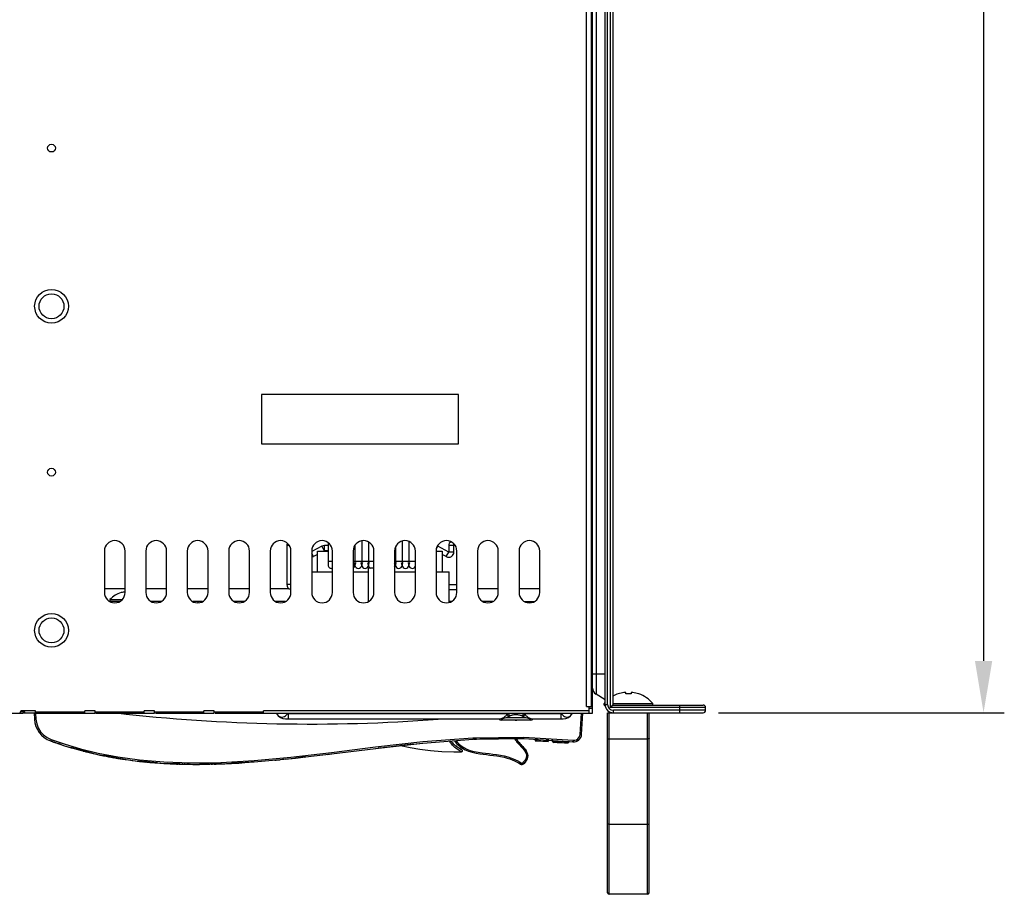
# Model space of a CAD drawing. Units: millimetres. Extents: x 135 to 1043, y -196 to 921.
# Drawn here: x 683 to 872, y 9 to 178 of the extents above; entities that cross this region are included whole.
import ezdxf

# ---------------------------------------------------------------- set-up
doc = ezdxf.new("R2010")
doc.units = ezdxf.units.MM
doc.header["$LTSCALE"] = 65.395
doc.header["$PDMODE"] = 3
doc.header["$PDSIZE"] = 1
doc.layers.get('Defpoints').update_dxf_attribs({"linetype": 'CONTINUOUS'})
doc.layers.add('ASM_MEMBER', color=7, linetype='CONTINUOUS')
doc.layers.add('Dim', color=6, linetype='CONTINUOUS')
doc.styles.add('TEXTSTYLE_1', font='gdt', dxfattribs={"width": 0.8})
doc.dimstyles.new('ISO-25', dxfattribs={"dimtxt": 10, "dimasz": 10, "dimexe": 4, "dimexo": 3, "dimgap": 3, "dimtad": 1, "dimdsep": 46, "dimtxsty": 'TEXTSTYLE_1', "dimcen": 2.5, "dimclrd": 256, "dimclre": 256, "dimclrt": 1, "dimadec": 0, "dimazin": 0, "dimtfac": 1, "dimtmove": 0, "dimatfit": 3, "dimfxl": 0, "dimlwd": -1, "dimlwe": -1, "dimarcsym": 0})

# ---------------------------------------------------------------- blocks, each defined once
blk = doc.blocks.new('*D28')
at = {"layer": 'Defpoints', "color": 0}
for p in [(793.04, 694.03), (814.34, 44.13), (868.47, 44.13)]:
    blk.add_point(p, dxfattribs=at)
at = {"layer": 'Dim'}
for p, q in [((796.04, 694.03), (872.47, 694.03)), ((868.47, 684.03), (868.47, 54.13)), ((817.34, 44.13), (872.47, 44.13))]:
    blk.add_line(p, q, dxfattribs=at)
for points in [[(866.81, 684.03), (870.14, 684.03), (868.47, 694.03)], [(866.81, 54.13), (870.14, 54.13), (868.47, 44.13)]]:
    blk.add_solid(points, dxfattribs=at)
at = {"layer": 'Dim', "color": 1, "insert": (860.47, 369.08), "char_height": 10, "attachment_point": 5, "rotation": 90, "style": 'TEXTSTYLE_1'}
blk.add_mtext('649.9', dxfattribs=at)

msp = doc.modelspace()

# ---------------------------------------------------------------- linework, layer by layer
at = {"layer": 'ASM_MEMBER', "color": 7, "linetype": 'Continuous'}
for p, q in [((793.045, 48.903), (793.045, 518.227)), ((795.445, 45.727), (795.445, 518.227)), ((796.945, 518.227), (796.945, 45.627)), ((795.945, 45.727), (795.945, 516.227)), ((796.445, 516.227), (796.445, 45.127)), ((793.703, 398.227), (793.703, 47.716)), ((791.845, 45.327), (791.845, 200.027)), ((792.845, 45.327), (792.845, 200.027)), ((767.145, 105.527), (729.145, 105.527)), ((729.145, 105.527), (729.145, 96.027)), ((767.145, 96.027), (767.145, 105.527)), ((729.145, 96.027), (767.145, 96.027)), ((734.502, 76.377), (734.023, 76.377)), ((734.023, 76.377), (734.023, 68.877)), ((740.824, 76.257), (738.901, 75.223)), ((741.298, 75.377), (740.824, 76.257)), ((741.995, 76.377), (741.298, 76.377)), ((741.298, 75.377), (741.298, 76.377)), ((741.995, 76.918), (741.995, 72.63)), ((747.195, 76.388), (747.195, 72.63)), ((748.495, 77.257), (748.495, 72.63)), ((749.795, 77.051), (749.795, 72.63)), ((754.995, 76.081), (754.995, 72.63)), ((756.295, 77.217), (756.295, 72.63)), ((757.595, 77.178), (757.595, 72.63)), ((762.946, 75.838), (763.172, 76.257)), ((765.273, 75.127), (763.172, 76.257)), ((766.502, 76.377), (765.273, 76.377)), ((765.273, 76.377), (765.273, 75.127)), ((766.273, 75.127), (766.273, 76.72)), ((698.845, 75.327), (698.845, 67.327)), ((702.845, 67.327), (702.845, 75.327)), ((706.845, 75.327), (706.845, 67.327)), ((710.845, 67.327), (710.845, 75.327)), ((714.845, 75.327), (714.845, 67.327)), ((718.845, 67.327), (718.845, 75.327)), ((722.845, 75.327), (722.845, 67.327)), ((726.845, 67.327), (726.845, 75.327)), ((730.845, 75.327), (730.845, 67.327)), ((734.845, 67.327), (734.845, 75.327)), ((738.845, 75.327), (738.845, 67.327)), ((739.197, 74.246), (738.845, 74.901)), ((739.995, 74.676), (739.197, 74.246)), ((739.995, 75.322), (741.995, 75.322)), ((739.995, 71.327), (739.995, 75.322)), ((741.298, 75.377), (741.196, 75.322)), ((741.995, 75.377), (741.298, 75.377)), ((742.845, 67.327), (742.845, 75.327)), ((746.845, 75.327), (746.845, 67.327)), ((750.845, 67.327), (750.845, 75.327)), ((754.845, 75.327), (754.845, 67.327)), ((758.845, 67.327), (758.845, 75.327)), ((762.845, 75.327), (762.845, 67.327)), ((762.845, 75.322), (763.995, 75.322)), ((763.995, 75.322), (763.995, 71.327)), ((764.799, 74.246), (763.995, 74.679)), ((764.799, 74.246), (765.273, 75.127)), ((766.273, 75.127), (765.273, 75.127)), ((766.845, 67.327), (766.845, 75.327)), ((770.845, 75.327), (770.845, 67.327)), ((774.845, 67.327), (774.845, 75.327)), ((778.845, 75.327), (778.845, 67.327)), ((782.845, 67.327), (782.845, 75.327)), ((742.845, 73.33), (741.995, 73.33)), ((750.845, 73.33), (746.845, 73.33)), ((758.845, 73.33), (754.845, 73.33)), ((738.845, 71.327), (742.845, 71.327)), ((746.845, 71.327), (749.745, 71.327)), ((750.845, 72.022), (749.745, 72.022)), ((749.745, 72.022), (749.745, 65.569)), ((754.845, 71.327), (758.845, 71.327)), ((762.845, 71.327), (765.385, 71.327)), ((765.385, 65.434), (765.385, 71.327)), ((734.845, 68.877), (734.023, 68.877)), ((765.385, 68.877), (766.845, 68.877)), ((698.845, 68.097), (702.845, 68.097)), ((702.101, 67.297), (702.081, 67.321)), ((706.845, 68.097), (710.845, 68.097)), ((714.845, 68.097), (718.845, 68.097)), ((722.845, 68.097), (726.845, 68.097)), ((730.845, 68.097), (734.411, 68.097)), ((765.385, 67.877), (766.845, 67.877)), ((770.845, 68.097), (774.845, 68.097)), ((778.845, 68.097), (782.845, 68.097)), ((701.801, 65.607), (699.888, 65.607)), ((699.925, 65.949), (702.283, 65.949)), ((699.925, 65.949), (699.925, 65.607)), ((709.801, 65.607), (707.888, 65.607)), ((717.801, 65.607), (715.888, 65.607)), ((716.875, 65.607), (716.875, 65.333)), ((725.801, 65.607), (723.888, 65.607)), ((733.801, 65.607), (731.875, 65.607)), ((765.801, 65.607), (765.385, 65.607)), ((773.801, 65.607), (771.888, 65.607)), ((779.888, 65.607), (781.801, 65.607)), ((781.525, 65.607), (781.525, 65.462)), ((793.045, 51.627), (795.445, 51.627)), ((795.445, 46.627), (793.703, 47.716)), ((797.97, 47.775), (797.96, 47.795)), ((799.43, 48.045), (799.094, 48.045)), ((799.43, 47.775), (799.43, 48.045)), ((800.795, 48.045), (800.46, 48.045)), ((800.46, 48.045), (800.46, 47.775)), ((801.929, 47.795), (801.919, 47.775)), ((795.245, 45.915), (795.445, 45.915)), ((795.245, 45.627), (795.245, 45.915)), ((795.245, 45.627), (795.457, 45.627)), ((795.445, 45.727), (795.945, 45.727)), ((796.945, 45.627), (796.445, 45.127)), ((796.945, 45.915), (804.645, 45.915)), ((796.945, 45.627), (814.345, 45.627)), ((804.645, 45.627), (804.645, 45.915)), ((809.845, 44.127), (809.845, 45.627)), ((584.945, 44.027), (683.145, 44.027)), ((683.43, 44.327), (682.655, 44.327)), ((685.545, 44.527), (683.045, 44.527)), ((685.545, 44.027), (683.545, 44.027)), ((685.279, 44.027), (685.35, 42.874)), ((685.545, 44.027), (685.545, 44.527)), ((695.045, 44.227), (685.545, 44.227)), ((685.578, 44.029), (685.649, 42.877)), ((685.695, 44.027), (697.045, 44.027)), ((685.845, 44.027), (685.845, 44.227)), ((694.745, 44.027), (694.745, 44.227)), ((697.045, 44.527), (695.045, 44.527)), ((695.045, 44.027), (695.045, 44.527)), ((697.045, 44.027), (697.045, 44.527)), ((706.545, 44.227), (697.045, 44.227)), ((697.195, 44.027), (708.545, 44.027)), ((697.345, 44.027), (697.345, 44.227)), ((706.245, 44.027), (706.245, 44.227)), ((708.545, 44.527), (706.545, 44.527)), ((706.545, 44.027), (706.545, 44.527)), ((708.545, 44.027), (708.545, 44.527)), ((718.045, 44.227), (708.545, 44.227)), ((708.695, 44.027), (720.045, 44.027)), ((708.845, 44.027), (708.845, 44.227)), ((717.745, 44.027), (717.745, 44.227)), ((720.045, 44.527), (718.045, 44.527)), ((718.045, 44.027), (718.045, 44.527)), ((720.045, 44.027), (720.045, 44.527)), ((729.545, 44.227), (720.045, 44.227)), ((720.195, 44.027), (793.045, 44.027)), ((720.345, 44.027), (720.345, 44.227)), ((729.245, 44.027), (729.245, 44.227)), ((792.345, 44.527), (729.545, 44.527)), ((729.545, 44.027), (729.545, 44.527)), ((734.277, 43.977), (776.71, 43.977)), ((734.277, 43.977), (734.277, 42.977)), ((779.819, 43.977), (786.912, 43.977)), ((786.912, 43.977), (786.912, 42.977)), ((790.621, 39.952), (790.871, 44.027)), ((790.921, 39.949), (791.17, 44.027)), ((791.845, 45.327), (792.845, 45.327)), ((792.345, 45.327), (792.345, 44.027)), ((792.345, 45.027), (793.045, 45.027)), ((795.945, 44.127), (814.345, 44.127)), ((795.945, 9.427), (795.945, 44.127)), ((796.245, 9.127), (796.245, 44.127)), ((814.845, 45.127), (796.445, 45.127)), ((814.845, 44.627), (797.045, 44.627)), ((797.045, 44.127), (797.045, 44.627)), ((803.645, 9.127), (803.645, 44.127)), ((803.945, 9.427), (803.945, 44.127)), ((814.845, 44.627), (814.845, 45.127)), ((733.808, 42.977), (768.285, 42.977)), ((768.285, 42.977), (775.186, 42.977)), ((781.107, 42.727), (775.422, 42.727)), ((776.357, 43.214), (780.175, 43.214)), ((778.115, 42.727), (778.115, 42.714)), ((778.115, 42.714), (778.215, 42.714)), ((778.415, 42.727), (778.415, 42.714)), ((781.343, 42.977), (787.382, 42.977)), ((688.471, 38.699), (688.489, 38.693)), ((688.471, 38.699), (691.16, 37.786)), ((688.553, 38.669), (688.489, 38.692)), ((688.553, 38.669), (688.743, 38.601)), ((688.613, 38.648), (688.553, 38.669)), ((688.848, 38.564), (688.743, 38.601)), ((689.22, 38.433), (689.054, 38.491)), ((689.656, 38.282), (689.47, 38.345)), ((690.503, 37.998), (689.966, 38.176)), ((690.503, 37.998), (691.16, 37.786)), ((751.172, 37.265), (760.297, 38.288)), ((758.361, 38.069), (756.15, 37.822)), ((757.356, 37.983), (757.839, 38.035)), ((758.358, 38.09), (757.839, 38.035)), ((760.297, 38.288), (769.968, 39.022)), ((765.576, 38.387), (765.576, 38.748)), ((765.789, 38.551), (765.627, 38.752)), ((765.788, 38.553), (765.986, 38.33)), ((765.984, 38.332), (766.164, 38.148)), ((766.162, 38.149), (766.324, 37.998)), ((766.322, 38), (766.48, 37.864)), ((766.533, 38.544), (766.519, 38.816)), ((770.146, 39.031), (769.962, 39.022)), ((770.629, 39.053), (770.113, 39.029)), ((770.113, 39.029), (770.629, 39.053)), ((776.759, 39.126), (772.559, 39.066)), ((773.785, 39.163), (773.553, 39.157)), ((774.147, 39.171), (773.966, 39.167)), ((774.551, 39.179), (774.283, 39.174)), ((774.914, 39.185), (774.765, 39.183)), ((775.168, 39.189), (775.033, 39.187)), ((775.53, 39.194), (775.35, 39.192)), ((775.962, 39.198), (775.763, 39.196)), ((776.758, 39.202), (776.243, 39.2)), ((778.686, 39.191), (779.201, 39.183)), ((779.68, 39.174), (779.201, 39.183)), ((779.831, 39.17), (779.68, 39.174)), ((781.952, 39.103), (781.952, 38.752)), ((781.952, 38.752), (782.137, 38.745)), ((782.072, 39.097), (782.072, 38.747)), ((782.137, 38.745), (782.312, 38.737)), ((782.305, 39.087), (782.305, 38.737)), ((782.305, 38.737), (782.666, 38.721)), ((782.666, 38.721), (783.037, 38.702)), ((783.037, 38.702), (783.412, 38.682)), ((783.412, 38.682), (783.813, 38.66)), ((783.813, 38.66), (784.145, 38.64)), ((784.145, 38.99), (784.145, 38.64)), ((784.159, 38.639), (784.346, 38.627)), ((784.335, 38.979), (784.335, 38.628)), ((784.346, 38.627), (784.448, 38.621)), ((784.448, 38.971), (784.448, 38.621)), ((785.246, 38.917), (785.247, 38.678)), ((785.247, 38.678), (785.538, 38.38)), ((788.601, 38.564), (788.286, 38.266)), ((788.602, 38.621), (788.601, 38.564)), ((789.256, 38.55), (789.119, 38.559)), ((796.245, 39.127), (803.645, 39.127)), ((691.16, 37.786), (694.192, 36.899)), ((692.459, 37.406), (694.201, 36.897)), ((694.152, 36.91), (692.459, 37.406)), ((694.147, 36.912), (692.459, 37.406)), ((693.312, 37.142), (692.991, 37.233)), ((693.724, 37.027), (693.485, 37.093)), ((694.192, 36.899), (693.899, 36.979)), ((694.44, 36.84), (694.156, 36.909)), ((694.441, 36.84), (694.161, 36.908)), ((694.192, 36.899), (697.567, 36.081)), ((694.192, 36.899), (694.468, 36.826)), ((694.201, 36.897), (694.444, 36.838)), ((696.7, 36.29), (694.469, 36.833)), ((694.469, 36.832), (696.7, 36.291)), ((696.699, 36.29), (694.736, 36.768)), ((694.817, 36.735), (694.749, 36.752)), ((695.058, 36.673), (694.944, 36.702)), ((695.44, 36.577), (695.259, 36.622)), ((695.856, 36.475), (695.675, 36.518)), ((696.696, 36.275), (696.167, 36.399)), ((696.696, 36.275), (697.343, 36.13)), ((734.882, 35.304), (742.693, 36.212)), ((741.851, 36.114), (742.701, 36.213)), ((741.852, 36.109), (742.693, 36.212)), ((742.693, 36.212), (751.212, 37.27)), ((751.173, 37.265), (751.696, 37.328)), ((752.215, 37.391), (751.695, 37.328)), ((754.152, 37.599), (755.916, 37.797)), ((755.15, 37.737), (755.563, 37.784)), ((755.563, 37.784), (756.079, 37.842)), ((755.768, 37.807), (756.003, 37.791)), ((756.147, 37.85), (755.999, 37.833)), ((756.361, 37.874), (756.627, 37.903)), ((756.627, 37.903), (756.943, 37.938)), ((756.943, 37.938), (757.356, 37.983)), ((766.476, 37.867), (766.644, 37.733)), ((697.567, 36.081), (697.594, 36.074)), ((697.594, 36.074), (701.392, 35.35)), ((701.289, 35.368), (698.65, 35.874)), ((701.277, 35.37), (698.65, 35.874)), ((699.497, 35.687), (699.175, 35.749)), ((699.897, 35.612), (699.665, 35.655)), ((700.279, 35.542), (700.08, 35.578)), ((700.52, 35.499), (700.395, 35.521)), ((700.874, 35.438), (701.139, 35.392)), ((702.889, 35.144), (701.29, 35.367)), ((702.889, 35.144), (701.302, 35.365)), ((701.456, 35.34), (701.387, 35.351)), ((701.392, 35.35), (705.612, 34.768)), ((701.64, 35.31), (701.456, 35.34)), ((702.052, 35.245), (701.873, 35.273)), ((702.886, 35.119), (702.361, 35.197)), ((704.834, 34.859), (705.359, 34.797)), ((704.836, 34.876), (705.615, 34.768)), ((705.68, 34.761), (705.358, 34.797)), ((705.358, 34.797), (705.598, 34.77)), ((706.717, 34.676), (705.476, 34.784)), ((709.073, 34.471), (705.493, 34.782)), ((705.612, 34.768), (710.303, 34.368)), ((705.641, 34.765), (709.073, 34.473)), ((706.074, 34.718), (705.846, 34.742)), ((706.578, 34.666), (706.261, 34.698)), ((706.578, 34.666), (706.845, 34.639)), ((706.706, 34.653), (706.578, 34.666)), ((707.063, 34.646), (706.847, 34.664)), ((707.06, 34.618), (707.328, 34.593)), ((709.073, 34.47), (707.198, 34.634)), ((707.461, 34.581), (707.328, 34.593)), ((707.826, 34.549), (707.646, 34.565)), ((708.265, 34.512), (708.062, 34.529)), ((709.071, 34.45), (708.548, 34.489)), ((709.071, 34.45), (709.715, 34.405)), ((710.303, 34.368), (715.524, 34.191)), ((711.017, 34.343), (713.401, 34.263)), ((713.392, 34.261), (711.018, 34.347)), ((713.391, 34.261), (711.018, 34.347)), ((711.803, 34.29), (711.538, 34.302)), ((712.266, 34.271), (712.024, 34.28)), ((712.655, 34.256), (712.439, 34.264)), ((712.898, 34.247), (712.758, 34.252)), ((713.242, 34.236), (713.51, 34.228)), ((713.645, 34.225), (713.51, 34.228)), ((714.009, 34.216), (713.829, 34.22)), ((714.446, 34.206), (714.244, 34.21)), ((715.251, 34.194), (714.729, 34.201)), ((715.524, 34.191), (721.326, 34.274)), ((717.195, 34.214), (721.343, 34.275)), ((719.055, 34.239), (717.195, 34.216)), ((719.056, 34.239), (717.195, 34.217)), ((718.436, 34.199), (718.201, 34.196)), ((718.8, 34.205), (718.616, 34.202)), ((721.002, 34.263), (719.202, 34.241)), ((720.977, 34.262), (719.202, 34.24)), ((719.418, 34.217), (719.686, 34.224)), ((720.004, 34.232), (719.686, 34.224)), ((720.184, 34.237), (720.004, 34.232)), ((720.62, 34.25), (720.419, 34.244)), ((720.904, 34.259), (721.425, 34.278)), ((721.425, 34.278), (720.904, 34.259)), ((720.982, 34.262), (720.977, 34.262)), ((721.424, 34.286), (721.016, 34.263)), ((721.326, 34.274), (727.761, 34.644)), ((721.343, 34.275), (721.425, 34.279)), ((727.382, 34.616), (723.366, 34.393)), ((724.24, 34.41), (723.887, 34.39)), ((724.564, 34.428), (724.372, 34.417)), ((724.979, 34.453), (724.787, 34.441)), ((725.244, 34.469), (725.105, 34.461)), ((725.856, 34.508), (725.588, 34.491)), ((725.99, 34.517), (725.856, 34.508)), ((726.788, 34.572), (726.587, 34.558)), ((727.072, 34.593), (726.788, 34.572)), ((727.594, 34.631), (727.072, 34.593)), ((727.593, 34.635), (727.343, 34.613)), ((727.593, 34.635), (727.382, 34.616)), ((727.761, 34.644), (734.882, 35.304)), ((731.753, 34.988), (732.02, 35.013)), ((733.235, 35.133), (732.75, 35.085)), ((733.757, 35.186), (733.235, 35.133)), ((733.757, 35.186), (734.399, 35.253)), ((737.616, 35.623), (735.695, 35.401)), ((737.114, 35.549), (736.7, 35.502)), ((737.431, 35.585), (737.114, 35.549)), ((737.431, 35.585), (737.698, 35.615)), ((779.119, 34.247), (778.753, 34.482)), ((715.251, 34.194), (715.506, 34.191)), ((718.001, 34.194), (717.716, 34.19)), ((796.245, 22.634), (803.645, 22.634)), ((803.645, 9.127), (796.245, 9.127))]:
    msp.add_line(p, q, dxfattribs=at)
at = {"layer": 'ASM_MEMBER', "color": 3, "linetype": 'Continuous'}
for p, q in [((793.045, 44.027), (793.045, 48.903)), ((683.545, 44.027), (683.145, 44.027)), ((793.045, 45.327), (792.845, 45.327))]:
    msp.add_line(p, q, dxfattribs=at)
at = {"layer": 'ASM_MEMBER', "color": 7, "linetype": 'Continuous'}
for points in [[(800.46, 47.775), (800.117, 47.793), (799.772, 47.793), (799.43, 47.775)], [(732.076, 43.977), (732.107, 43.925), (732.151, 43.859), (732.214, 43.775), (732.305, 43.672), (732.433, 43.555), (732.605, 43.437), (732.831, 43.34), (733.104, 43.298), (733.372, 43.343), (733.592, 43.441), (733.765, 43.56), (733.904, 43.677), (734.019, 43.779), (734.116, 43.861), (734.201, 43.926), (734.277, 43.977)], [(775.186, 42.977), (775.388, 43.004), (775.576, 43.068), (775.749, 43.155), (775.908, 43.253), (776.054, 43.358), (776.187, 43.465), (776.308, 43.571), (776.418, 43.675), (776.517, 43.777)], [(776.517, 43.777), (776.613, 43.877), (776.71, 43.977)], [(776.517, 43.777), (776.663, 43.622), (776.798, 43.52), (776.914, 43.48), (776.984, 43.492)], [(776.71, 43.977), (776.862, 43.775), (776.999, 43.639), (777.11, 43.58), (777.162, 43.585)], [(777.162, 43.585), (777.217, 43.611), (777.33, 43.654), (777.452, 43.691), (777.589, 43.722), (777.735, 43.748), (777.893, 43.768), (778.061, 43.781), (778.235, 43.787), (778.41, 43.784), (778.583, 43.773), (778.749, 43.755), (778.905, 43.729), (779.052, 43.697), (779.184, 43.659), (779.304, 43.614), (779.367, 43.585)], [(779.819, 43.977), (779.668, 43.776), (779.53, 43.639), (779.419, 43.58), (779.367, 43.585)], [(780.012, 43.777), (779.866, 43.622), (779.731, 43.52), (779.616, 43.48), (779.545, 43.492)], [(779.819, 43.977), (779.916, 43.877), (780.012, 43.777)], [(780.012, 43.777), (780.112, 43.674), (780.223, 43.569), (780.345, 43.463), (780.478, 43.356), (780.624, 43.252), (780.783, 43.153), (780.955, 43.067), (781.143, 43.003), (781.343, 42.977)], [(786.912, 43.977), (786.99, 43.925), (787.076, 43.859), (787.174, 43.775), (787.29, 43.672), (787.431, 43.555), (787.605, 43.437), (787.827, 43.34), (788.095, 43.298), (788.369, 43.343), (788.591, 43.441), (788.762, 43.56), (788.888, 43.677), (788.978, 43.779), (789.04, 43.861), (789.083, 43.926), (789.114, 43.977)], [(685.649, 42.877), (685.5, 42.87), (685.39, 42.869), (685.35, 42.874)], [(685.649, 42.877), (685.784, 42.028), (686.081, 41.219), (686.527, 40.483), (687.107, 39.847), (687.798, 39.334), (688.573, 38.965)], [(768.285, 42.977), (768.678, 42.984), (769.071, 42.993), (769.458, 42.993), (769.852, 42.984), (770.245, 42.977)], [(768.285, 42.977), (768.888, 42.983), (769.632, 42.983), (770.245, 42.977)], [(775.186, 42.977), (775.703, 43.028), (776.364, 43.216), (776.984, 43.493)], [(776.984, 43.492), (777.019, 43.511), (777.13, 43.569), (777.162, 43.585)], [(778.215, 42.714), (778.315, 42.714), (778.415, 42.714)], [(779.367, 43.585), (779.393, 43.572), (779.503, 43.515), (779.545, 43.492)], [(779.545, 43.493), (780.156, 43.219), (780.816, 43.03), (781.343, 42.977)], [(789.29, 38.832), (789.613, 38.84), (789.922, 38.933), (790.195, 39.106), (790.412, 39.345), (790.558, 39.634), (790.621, 39.952)], [(790.621, 39.952), (790.771, 39.945), (790.88, 39.944), (790.921, 39.949)], [(688.573, 38.965), (688.523, 38.83), (688.486, 38.734), (688.471, 38.699)], [(688.573, 38.965), (691.253, 38.055), (694.271, 37.173), (697.658, 36.352), (701.441, 35.631), (705.645, 35.051), (710.321, 34.652), (715.527, 34.475), (721.315, 34.558), (727.738, 34.928), (734.85, 35.586), (742.661, 36.494), (751.14, 37.547), (760.268, 38.571), (769.953, 39.306), (779.791, 39.456), (789.29, 38.832)], [(688.743, 38.601), (689.054, 38.49), (689.47, 38.345), (689.967, 38.176), (690.503, 37.998)], [(758.358, 38.09), (759.006, 38.158), (759.65, 38.224), (760.291, 38.288)], [(767.738, 36.63), (767.684, 36.658), (767.53, 36.74), (767.327, 36.856), (767.107, 36.991), (766.889, 37.137), (766.681, 37.288), (766.491, 37.437), (766.318, 37.585), (766.153, 37.737), (765.979, 37.912), (765.786, 38.126), (765.576, 38.387)], [(766.533, 38.544), (766.794, 38.236), (767.106, 37.918), (767.483, 37.598), (767.932, 37.285), (768.466, 36.991), (769.092, 36.728), (769.802, 36.508), (770.549, 36.34), (771.273, 36.22), (771.951, 36.132), (772.597, 36.059), (773.237, 35.988), (773.891, 35.909), (774.572, 35.813), (775.272, 35.694), (775.947, 35.552), (776.552, 35.396), (777.075, 35.234), (777.537, 35.068), (777.963, 34.892), (778.367, 34.697), (778.753, 34.482), (779.119, 34.247)], [(766.642, 38.825), (766.73, 38.704), (766.997, 38.389), (767.32, 38.065), (767.713, 37.74), (768.189, 37.425), (768.76, 37.133), (769.435, 36.877), (770.196, 36.67), (770.977, 36.519), (771.712, 36.414), (772.406, 36.333), (773.088, 36.257), (773.783, 36.175), (774.509, 36.076), (775.267, 35.95), (776.004, 35.797), (776.656, 35.627), (777.217, 35.452), (777.714, 35.27), (778.177, 35.071), (778.618, 34.85), (779.036, 34.604), (779.43, 34.336)], [(769.968, 39.022), (779.784, 39.171), (789.256, 38.55)], [(770.629, 39.053), (771.275, 39.081), (771.918, 39.106), (772.558, 39.128)], [(772.558, 39.128), (773.074, 39.144), (773.554, 39.157), (773.966, 39.167), (774.283, 39.174)], [(774.834, 39.184), (775.034, 39.187), (775.351, 39.192), (775.763, 39.196), (776.243, 39.2), (776.758, 39.202)], [(776.758, 39.202), (777.402, 39.202), (778.045, 39.198), (778.686, 39.191)], [(777.958, 39.198), (778.126, 38.933), (778.29, 38.699), (778.447, 38.493), (778.601, 38.304), (778.76, 38.122), (778.93, 37.934)], [(778.25, 39.196), (778.287, 39.136), (778.437, 38.915), (778.581, 38.722), (778.72, 38.546), (778.862, 38.379), (779.011, 38.211), (779.174, 38.032), (779.411, 37.777)], [(779.238, 37.963), (779.086, 38.128), (778.95, 38.279), (778.824, 38.423), (778.706, 38.564), (778.589, 38.711), (778.471, 38.869), (778.347, 39.045), (778.28, 39.148)], [(779.774, 39.171), (779.777, 39.172), (779.8, 39.17)], [(785.247, 38.678), (785.325, 38.676), (785.557, 38.67), (785.929, 38.659), (786.401, 38.645), (786.924, 38.627), (787.446, 38.609), (787.918, 38.591), (788.291, 38.577), (788.524, 38.567), (788.601, 38.564)], [(789.29, 38.832), (789.274, 38.69), (789.262, 38.587), (789.256, 38.55)], [(795.945, 39.142), (795.959, 39.137), (796.002, 39.133), (796.068, 39.13), (796.152, 39.128), (796.245, 39.127)], [(803.945, 39.142), (803.93, 39.137), (803.887, 39.133), (803.821, 39.13), (803.737, 39.128), (803.645, 39.127)], [(691.16, 37.786), (691.801, 37.586), (692.454, 37.389)], [(692.454, 37.389), (692.992, 37.232), (693.485, 37.093), (693.899, 36.979), (694.192, 36.899)], [(694.683, 36.77), (694.749, 36.752), (694.944, 36.702), (695.259, 36.622), (695.676, 36.518), (696.168, 36.399), (696.696, 36.275)], [(697.343, 36.13), (697.992, 35.989), (698.646, 35.854)], [(752.215, 37.391), (752.863, 37.469), (753.508, 37.545), (754.149, 37.621)], [(754.149, 37.621), (754.668, 37.681), (755.15, 37.737)], [(756.003, 37.791), (757.816, 37.455), (759.736, 37.115), (761.781, 36.843), (763.961, 36.666), (766.278, 36.606), (767.739, 36.63)], [(766.639, 37.737), (766.818, 37.604), (767.012, 37.471), (767.216, 37.342), (767.421, 37.221), (767.611, 37.117), (767.759, 37.04), (767.821, 37.009)], [(767.771, 37.034), (767.628, 37.108), (767.437, 37.212), (767.23, 37.334), (767.023, 37.464), (766.825, 37.599), (766.644, 37.733)], [(767.739, 36.63), (767.774, 36.634), (767.861, 36.677), (767.918, 36.757), (767.931, 36.854), (767.895, 36.945), (767.821, 37.009)], [(778.93, 37.934), (779.329, 37.501), (779.557, 37.246), (779.789, 36.964), (780, 36.662), (780.163, 36.355), (780.256, 36.066), (780.283, 35.798), (780.25, 35.528), (780.15, 35.245), (779.979, 34.95), (779.738, 34.646), (779.43, 34.336)], [(779.357, 37.835), (779.562, 37.612), (779.783, 37.362), (780.007, 37.084), (780.216, 36.781)], [(780.231, 36.752), (780.041, 37.038), (779.818, 37.32), (779.604, 37.565), (779.411, 37.777)], [(780.216, 36.781), (780.384, 36.463), (780.49, 36.146), (780.529, 35.842), (780.504, 35.54), (780.412, 35.231), (780.255, 34.921), (780.034, 34.613), (779.755, 34.305)], [(698.646, 35.854), (699.176, 35.749), (699.665, 35.655), (700.08, 35.578), (700.395, 35.521), (700.658, 35.475)], [(698.649, 35.873), (701.405, 35.348), (702.889, 35.144)], [(701.139, 35.392), (701.457, 35.34), (701.873, 35.273), (702.362, 35.197), (702.886, 35.119)], [(702.886, 35.119), (703.532, 35.027), (704.181, 34.941), (704.834, 34.859)], [(705.359, 34.797), (705.846, 34.742), (706.261, 34.698)], [(707.328, 34.593), (707.646, 34.565), (708.062, 34.529), (708.549, 34.489), (709.071, 34.45)], [(709.715, 34.405), (710.364, 34.365), (711.017, 34.328)], [(711.017, 34.328), (711.539, 34.302), (712.024, 34.28), (712.44, 34.264), (712.758, 34.252), (713.026, 34.243)], [(713.51, 34.228), (713.829, 34.22), (714.244, 34.21), (714.73, 34.201), (715.251, 34.194)], [(717.195, 34.187), (717.716, 34.19), (718.201, 34.196), (718.616, 34.202), (718.934, 34.207), (719.202, 34.213)], [(720.004, 34.232), (720.419, 34.244), (720.904, 34.259)], [(721.425, 34.278), (722.068, 34.303), (722.716, 34.332), (723.367, 34.363)], [(723.367, 34.363), (723.888, 34.39), (724.372, 34.417), (724.787, 34.441), (725.105, 34.461), (725.373, 34.477)], [(732.02, 35.013), (732.337, 35.044), (732.751, 35.085)], [(734.399, 35.253), (735.046, 35.321), (735.696, 35.391)], [(735.696, 35.391), (736.216, 35.449), (736.7, 35.502)], [(779.196, 34.271), (779.127, 34.25), (779.119, 34.247)], [(779.43, 34.336), (779.336, 34.311), (779.257, 34.289), (779.196, 34.271)], [(779.43, 34.336), (779.525, 34.324), (779.607, 34.316)], [(779.607, 34.316), (779.719, 34.307), (779.747, 34.306), (779.755, 34.305)], [(715.543, 34.191), (715.895, 34.188), (716.543, 34.185), (717.195, 34.187)], [(796.245, 22.634), (796.152, 22.636), (796.068, 22.64), (796.002, 22.647), (795.959, 22.655), (795.945, 22.664)], [(803.645, 22.634), (803.737, 22.636), (803.821, 22.64), (803.887, 22.647), (803.93, 22.655), (803.945, 22.664)]]:
    msp.add_lwpolyline(points, dxfattribs=at)
for centre, radius in [((688.645, 153.027), 0.75), ((688.645, 122.527), 3.25), ((688.645, 122.527), 2.4), ((688.645, 90.527), 0.75), ((688.645, 60.027), 3.25), ((688.645, 60.027), 2.4)]:
    msp.add_circle(centre, radius, dxfattribs=at)
for centre, radius, start, end in [((700.845, 75.327), 2, 0, 180), ((708.845, 75.327), 2, 0, 180), ((716.845, 75.327), 2, 0, 180), ((724.845, 75.327), 2, 0, 180), ((732.845, 75.327), 2, 0, 180), ((735.023, 76.377), 1, 153.29974, 180), ((740.845, 75.327), 2, 0, 180), ((741.298, 75.377), 1, 90, 118.2842), ((748.845, 75.327), 2, 0, 180), ((756.845, 75.327), 2, 0, 180), ((764.845, 75.327), 2, 0, 180), ((762.698, 75.377), 1, 61.7158, 64.87621), ((766.273, 76.377), 1, 128.94046, 180), ((772.845, 75.327), 2, 0, 180), ((780.845, 75.327), 2, 0, 180), ((738.723, 75.127), 1, 277.02045, 298.2842), ((765.273, 75.127), 1, 241.7158, 360), ((742.645, 72.63), 0.65, 180, 288.2355), ((746.545, 72.63), 0.65, 297.75805, 38.57143), ((747.845, 72.63), 0.65, 141.42857, 38.57143), ((749.145, 72.63), 0.65, 141.42857, 38.57143), ((750.445, 72.63), 0.65, 135.50833, 249.27917), ((754.345, 72.63), 0.65, 320.49734, 39.50266), ((755.645, 72.63), 0.65, 141.42857, 38.57143), ((756.945, 72.63), 0.65, 141.42857, 38.57143), ((758.245, 72.63), 0.65, 141.42857, 340.23796), ((750.445, 72.63), 0.65, 290.72083, 308.69661), ((735.023, 68.877), 1, 180, 259.66073), ((700.845, 67.327), 2, 180, 360), ((703.375, 62.907), 4.6, 106.33187, 138.59038), ((703.375, 62.907), 4.571, 96.64627, 106.1719), ((708.845, 67.327), 2, 180, 360), ((716.845, 67.327), 2, 180, 360), ((724.845, 67.327), 2, 180, 360), ((732.845, 67.327), 2, 180, 360), ((740.845, 67.327), 2, 180, 360), ((748.845, 67.327), 2, 180, 360), ((756.845, 67.327), 2, 180, 360), ((764.845, 67.327), 2, 180, 360), ((772.845, 67.327), 2, 180, 360), ((780.845, 67.327), 2, 180, 360), ((794.445, 48.903), 1.4, 180, 237.99462), ((799.945, 42.027), 6.1, 108.9859, 119.52952), ((799.945, 42.027), 6.078, 98.04321, 108.95882), ((799.945, 42.027), 6.078, 71.04118, 81.95679), ((799.945, 42.027), 6.1, 39.60193, 71.0141), ((799.945, 42.027), 6.1, 137.64299, 140.39807), ((797.045, 45.727), 1.6, 180, 270), ((797.045, 45.727), 1.1, 180, 270), ((814.345, 45.127), 0.5, 0, 90), ((683.045, 44.027), 0.5, 0, 180), ((683.145, 44.327), 0.3, 270, 357.31736), ((738.589, 372.139), 330.18, 263.48464, 274.28012), ((733.808, 44.977), 2, 210, 270), ((787.382, 44.977), 2, 270, 330), ((814.345, 44.627), 0.5, 270, 360), ((690.091, 43.164), 4.75, 183.5, 250.06241), ((775.422, 43.227), 0.5, 210.07693, 270), ((781.107, 43.227), 0.5, 270, 329.92307), ((789.424, 40.041), 1.5, 263.60603, 356.5), ((780.725, -111.543), 150, 87.11045, 88.16124), ((779.402, 34.659), 0.5, 235.47979, 314.95409), ((796.245, 9.427), 0.3, 180, 270), ((803.645, 9.427), 0.3, 270, 360)]:
    msp.add_arc(centre, radius, start, end, dxfattribs=at)

# ---------------------------------------------------------------- dimensions: what is measured, and where the dimension line sits
at = {"layer": 'Dim'}
dim = msp.add_linear_dim(base=(868.473, 44.127), p1=(793.045, 694.027), p2=(814.345, 44.127), angle=90, dimstyle='ISO-25', dxfattribs=at)
dim.commit()
dim.dimension.update_dxf_attribs({"geometry": '*D28', "text_midpoint": (860.473, 369.077)})

doc.saveas('drawing.dxf')
